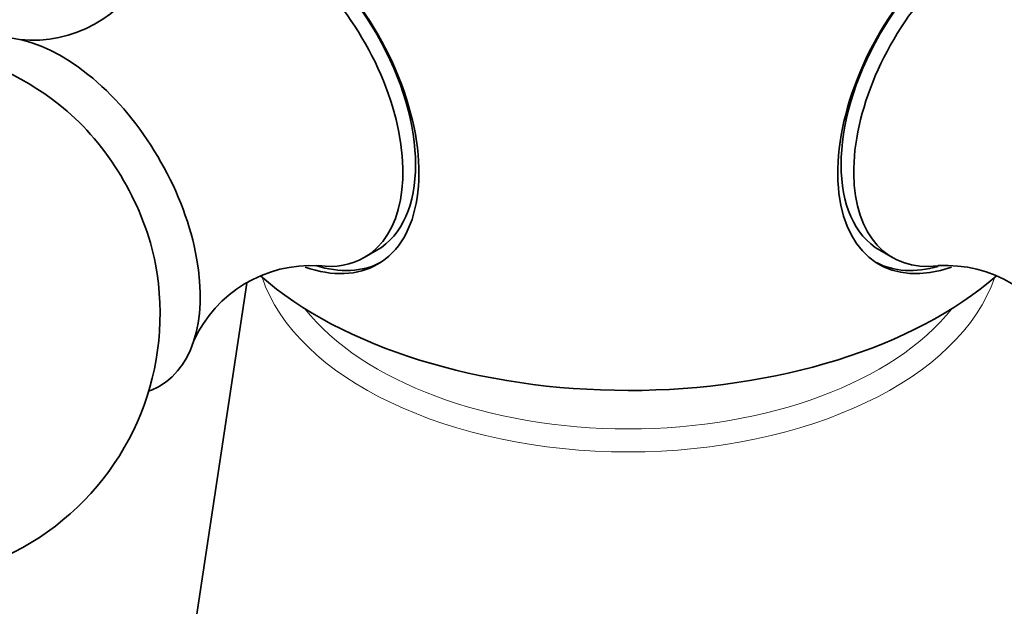
# Model space of a CAD drawing. Units: millimetres. Extents: x 0 to 744, y 0 to 1164.
# Drawn here: x 184 to 212, y 331 to 348 of the extents above; entities that cross this region are included whole.
import ezdxf
from ezdxf import colors
from ezdxf.entities.mleader import LeaderData, LeaderLine
from ezdxf.math import Vec2, Vec3

# ---------------------------------------------------------------- set-up
doc = ezdxf.new("R2010")
doc.units = ezdxf.units.MM
doc.layers.add('DV6_Défaut', color=7, linetype='Continuous')
doc.layers.add('Défaut', color=7, linetype='Continuous')

# ---------------------------------------------------------------- blocks, each defined once
blk = doc.blocks.new('_DOT')
at = {"color": 0}
blk.add_line((0, 0), (-1, 0), dxfattribs=at)
at = {"color": 0, "const_width": 0.333}
blk.add_lwpolyline([(-0.1665, 0, 1), (0.1665, 0, 1)], format="xyb", close=True, dxfattribs=at)
blk = doc.blocks.new('SE5')
at = {"layer": 'DV6_Défaut', "color": 7, "linetype": 'Continuous', "lineweight": 35}
for p, q in [((193.607, 340.831), (193.96, 341.035)), ((208.085, 341.035), (208.439, 340.831)), ((190.308, 340.111), (188.071, 325.29))]:
    blk.add_line(p, q, dxfattribs=at)
for centre, radius, start, end in [((184.289, 350.543), 3.613, 264.5228, 333.3362), ((180.375, 339.253), 7.5, 49.2971, 240), ((180.375, 339.253), 7.5, 240, 10.7029), ((192.114, 336.991), 3.619, 86.7045, 155.4078), ((209.935, 336.996), 3.615, 24.6311, 93.3407)]:
    blk.add_arc(centre, radius, start, end, dxfattribs=at)
for centre, major_axis, start_param, end_param in [((191.183, 345.493), (2.8, -4.85), 0, 3.748984), ((191.336, 345.581), (-2.625, 4.546), 3.141593, 6.283185), ((210.71, 345.581), (-2.625, -4.546), 3.141593, 6.283185), ((210.863, 345.493), (2.8, 4.85), 0, 3.731754), ((190.982, 345.377), (2.625, -4.546), 0, 3.554627), ((211.064, 345.377), (2.625, 4.546), 0, 3.55346), ((185.113, 341.989), (2.75, -4.763), 0, 3.24824), ((184.462, 341.613), (2.39, -4.139), 1.025642, 2.115951), ((191.183, 345.493), (2.8, -4.85), 5.692643, 6.283185), ((191.336, 345.581), (-2.8, 4.85), 2.588081, 3.114383), ((190.982, 345.377), (2.625, -4.546), 5.870044, 6.283185), ((210.71, 345.581), (-2.8, -4.85), 0.027209, 0.533541), ((201.023, 344.243), (-12.367, 0), 0.582569, 2.558542), ((185.113, 341.989), (2.75, -4.763), 6.176538, 6.283185)]:
    blk.add_ellipse(centre, major_axis=major_axis, ratio=0.57735, start_param=start_param, end_param=end_param, dxfattribs=at)
at = {"layer": 'DV6_Défaut', "color": 7, "linetype": 'Continuous', "lineweight": 18}
for centre, major_axis, start_param, end_param in [((201.023, 341.426), (-10.476, 0), 0.1907, 2.950893), ((201.023, 341.784), (-9.98, 0), 0.427013, 2.714579)]:
    blk.add_ellipse(centre, major_axis=major_axis, ratio=0.57735, start_param=start_param, end_param=end_param, dxfattribs=at)

msp = doc.modelspace()

# ---------------------------------------------------------------- block references
at = {"layer": 'Défaut'}
msp.add_blockref('SE5', (0, 0), dxfattribs=at)

# ---------------------------------------------------------------- leaders
at = {"layer": 'Défaut', "color": 7, "linetype": 'Continuous', "lineweight": 18}
ml = msp.add_multileader_mtext('Standard', dxfattribs=at)
ml.set_content('{\\pxsm0.9;\\fSolid Edge ISO|b1||i0||c0|p34;\\W1.;30/09/2022\\P}', color=256)
ml.set_leader_properties()
ml.set_arrow_properties(name='DOT')
ml.build(insert=Vec2(0, 0))
ml.multileader.update_dxf_attribs({"leader_type": 0, "dogleg_length": 0, "arrow_head_size": 12})
ctx = ml.context
ctx.base_point, ctx.char_height, ctx.arrow_head_size, ctx.landing_gap_size = Vec3(656.602, 1156.973), 12, 12, 4.2
notes = []
notes.append((ctx, [(0, (0, 0, 0), (0, 0), (1, 0), 1, [])]))
ctx.mtext.insert = Vec3(658.602, 1163.093)
for ctx, leaders in notes:
    for number, flags, end, landing, length, lines in leaders:
        leader = LeaderData()
        leader.index, (leader.has_last_leader_line, leader.has_dogleg_vector, leader.attachment_direction) = number, flags
        leader.last_leader_point, leader.dogleg_vector, leader.dogleg_length = Vec3(end), Vec3(landing), length
        for number, points, colour, breaks in lines:
            line = LeaderLine()
            line.index, line.vertices, line.color, line.breaks = number, Vec3.list(points), colors.encode_raw_color(colour), breaks
            leader.lines.append(line)
        ctx.leaders.append(leader)

doc.saveas('drawing.dxf')
